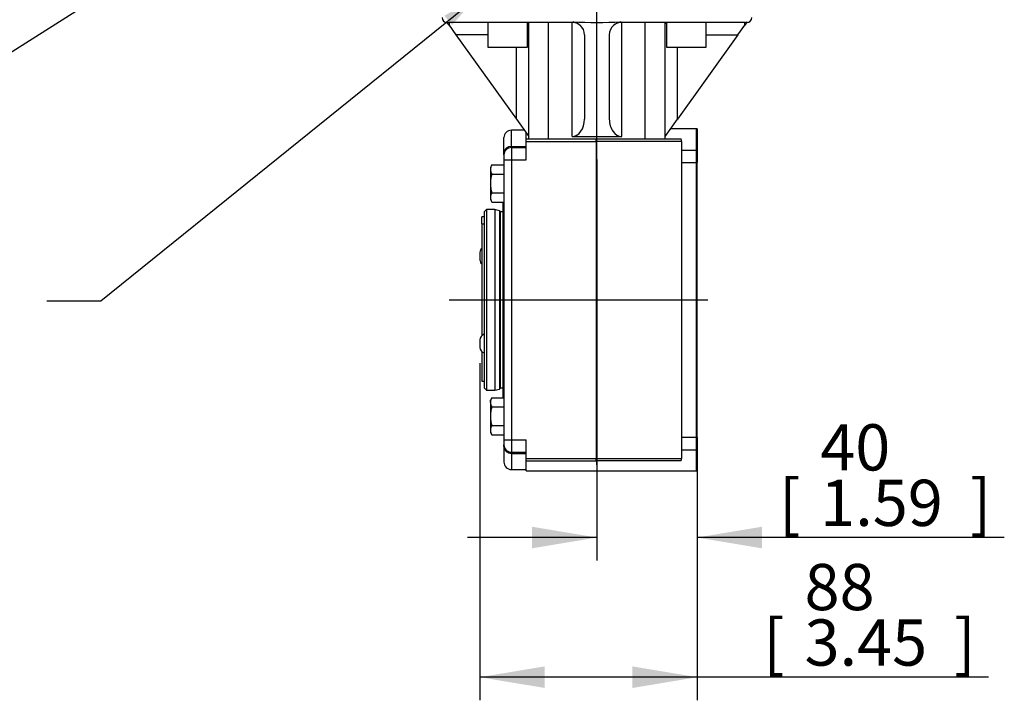
# Model space of a CAD drawing. Units: millimetres. Extents: x 0 to 210, y 0 to 297.
# Drawn here: x 133 to 181, y 56 to 89 of the extents above; entities that cross this region are included whole.
import ezdxf
from ezdxf.enums import TextEntityAlignment as Align
from ezdxf.lldxf.tags import DXFTag

# ---------------------------------------------------------------- set-up
doc = ezdxf.new("R2010")
doc.units = ezdxf.units.MM
for name, color, linetype in [('A7A5N0BS00', 7, 'Continuous'), ('Default', 7, 'Continuous'), ('DV2_Default', 7, 'Continuous')]:
    doc.layers.add(name, color=color, linetype=linetype)
doc.styles.add('SEACAD_Arial', font='arial.ttf', dxfattribs={"width": 0.9})
tags = doc.linetypes.add('CENTER2', pattern=[28.575, 19.05, -3.175, 3.175, -3.175]).pattern_tags.tags
tags[10:11] = [DXFTag(74, 4), DXFTag(75, 0), DXFTag(340, '0'), DXFTag(46, 0.0), DXFTag(50, 0.0), DXFTag(44, 0.0), DXFTag(45, 0.0)]
tags[8:9] = [DXFTag(74, 4), DXFTag(75, 0), DXFTag(340, '0'), DXFTag(46, 0.0), DXFTag(50, 0.0), DXFTag(44, 0.0), DXFTag(45, 0.0)]
tags[6:7] = [DXFTag(74, 4), DXFTag(75, 0), DXFTag(340, '0'), DXFTag(46, 0.0), DXFTag(50, 0.0), DXFTag(44, 0.0), DXFTag(45, 0.0)]
tags[4:5] = [DXFTag(74, 4), DXFTag(75, 0), DXFTag(340, '0'), DXFTag(46, 0.0), DXFTag(50, 0.0), DXFTag(44, 0.0), DXFTag(45, 0.0)]
doc.dimstyles.new('ISO-InstDr', dxfattribs={"dimtxt": 2.24, "dimasz": 3.136, "dimexe": 1.12, "dimexo": 1.12, "dimgap": 0.56, "dimtad": 1, "dimdec": 0, "dimlfac": 8.333333, "dimzin": 0, "dimdsep": 46, "dimtxsty": 'SEACAD_Arial', "dimblk1": '_SE_FILLED', "dimblk2": '_SE_FILLED', "dimsah": 1, "dimcen": 1.12, "dimadec": 0, "dimazin": 0, "dimtfac": 0.5, "dimtofl": 0, "dimtmove": 0, "dimatfit": 3, "dimfxl": 1, "dimtzin": 0, "dimarcsym": 0})

# ---------------------------------------------------------------- blocks, each defined once
blk = doc.blocks.new('SEANNOT_GROUP6')
at = {"layer": 'Default', "linetype": 'Continuous'}
blk.add_hatch(color=7, dxfattribs=at).paths.add_polyline_path([(155.31, 101.023), (156.632, 102.206), (154.998, 101.515)])
at = {"layer": 'Default', "color": 7, "linetype": 'Continuous'}
blk.add_lwpolyline([(125.774, 84.314), (128.399, 84.314), (156.632, 102.206)], dxfattribs=at)
blk = doc.blocks.new('SE25')
at = {"layer": 'Default'}
blk.add_blockref('SEANNOT_GROUP6', (0, 0), dxfattribs=at)
blk = doc.blocks.new('SE24')
at = {"layer": 'Default'}
blk.add_blockref('SE25', (0, 0), dxfattribs=at)
blk = doc.blocks.new('SEANNOT_GROUP7')
at = {"layer": 'Default', "linetype": 'Continuous'}
blk.add_hatch(color=7, dxfattribs=at).paths.add_polyline_path([(153.9, 88.248), (155.078, 89.574), (153.533, 88.702)])
at = {"layer": 'Default', "color": 7, "linetype": 'Continuous'}
blk.add_lwpolyline([(134.268, 74.889), (136.893, 74.889), (155.078, 89.574)], dxfattribs=at)
blk = doc.blocks.new('SE27')
at = {"layer": 'Default'}
blk.add_blockref('SEANNOT_GROUP7', (0, 0), dxfattribs=at)
blk = doc.blocks.new('SE26')
at = {"layer": 'Default'}
blk.add_blockref('SE27', (0, 0), dxfattribs=at)
blk = doc.blocks.new('SEANNOT_GROUP10')
at = {"layer": 'Default', "linetype": 'Continuous'}
blk.add_hatch(color=7, dxfattribs=at).paths.add_polyline_path([(132.613, 94.631), (134.007, 95.728), (132.332, 95.142)])
at = {"layer": 'Default', "color": 7, "linetype": 'Continuous'}
blk.add_lwpolyline([(123.921, 91.235), (125.816, 91.235), (134.007, 95.728)], dxfattribs=at)
blk = doc.blocks.new('SE33')
at = {"layer": 'Default'}
blk.add_blockref('SEANNOT_GROUP10', (0, 0), dxfattribs=at)
at = {"layer": 'Default', "insert": (106.109, 92.124), "char_height": 1.75, "width": 17.61414, "attachment_point": 1}
blk.add_mtext('{\\fArial|b0||i0||c0|p34;\\C7;\\H1.75;\\W1.;\\pxsm0.9;SWITCH MECH\\P}{\\fArial|b0||i0||c0|p34;\\C7;\\H1.75;\\W1.;\\pxsm0.9;COVER}', dxfattribs=at)
blk = doc.blocks.new('SE32')
at = {"layer": 'Default'}
blk.add_blockref('SE33', (0, 0), dxfattribs=at)
blk = doc.blocks.new('SE6')
at = {"layer": 'A7A5N0BS00', "color": 7, "linetype": 'Continuous'}
for p, q in [((33.613, 21.581), (33.494, 21.747)), ((39.573, 21.72), (33.613, 21.72)), ((33.613, 21.72), (33.613, 21.718)), ((33.613, 21.718), (33.613, 21.581)), ((33.613, 21.581), (33.944, 21.12)), ((35.486, 21.72), (35.486, 20.52)), ((37.406, 21.653), (37.473, 21.72)), ((37.406, 20.52), (37.406, 21.72)), ((37.473, 16.08), (37.473, 21.72)), ((38.433, 16.08), (38.433, 21.72)), ((39.573, 16.2), (39.573, 21.72)), ((47.933, 21.72), (41.973, 21.72)), ((41.973, 16.2), (41.973, 21.72)), ((43.113, 16.08), (43.113, 21.72)), ((44.073, 16.08), (44.073, 21.72)), ((44.073, 21.72), (44.141, 21.653)), ((44.141, 21.72), (44.141, 20.52)), ((46.061, 20.52), (46.061, 21.72)), ((47.603, 21.12), (47.933, 21.581)), ((48.053, 21.747), (47.933, 21.581)), ((47.933, 21.718), (47.933, 21.72)), ((47.933, 21.581), (47.933, 21.718)), ((33.944, 21.12), (36.873, 17.036)), ((35.486, 21.12), (33.944, 21.12)), ((40.173, 21.12), (40.173, 17.036)), ((41.373, 21.12), (41.373, 17.036)), ((47.603, 21.12), (44.673, 17.036)), ((46.061, 21.12), (47.603, 21.12)), ((35.486, 20.52), (37.406, 20.52)), ((36.873, 17.036), (36.873, 20.52)), ((44.141, 20.52), (46.061, 20.52)), ((44.673, 17.036), (44.673, 20.52)), ((36.873, 17.036), (37.473, 16.2)), ((44.073, 16.2), (44.673, 17.036)), ((36.633, 15.717), (36.633, 16.5)), ((37.258, 16.5), (36.633, 16.5)), ((37.353, 16.08), (37.353, 16.367)), ((45.595, 16.56), (44.331, 16.56)), ((45.595, 15.54), (45.595, 16.56)), ((45.633, 16.558), (45.633, 15.538)), ((36.273, 15.391), (36.273, 16.14)), ((37.353, 15.96), (37.353, 16.08)), ((37.353, 16.08), (40.735, 16.08)), ((37.353, 15.06), (37.353, 15.96)), ((37.353, 15.96), (40.735, 15.96)), ((39.573, 16.2), (41.973, 16.2)), ((40.735, 16.08), (43.118, 16.08)), ((40.735, 15.96), (40.735, 16.08)), ((40.735, 15.96), (40.735, 0.6)), ((44.875, 15.96), (40.735, 15.96)), ((43.118, 16.08), (44.073, 16.08)), ((44.073, 16.08), (44.854, 16.08)), ((44.875, 15.96), (44.875, 0.6)), ((36.273, 15.3), (36.273, 15.391)), ((36.273, 15.3), (36.273, 15.06)), ((36.633, 15.66), (36.633, 15.717)), ((36.633, 15.717), (37.353, 15.717)), ((36.633, 15.66), (37.353, 15.66)), ((36.633, 15.66), (36.633, 15.06)), ((44.875, 15.54), (45.595, 15.54)), ((45.595, 14.94), (45.595, 15.54)), ((45.633, 15.538), (45.633, 14.94)), ((35.683, 14.821), (35.613, 14.7)), ((35.683, 14.821), (36.273, 14.821)), ((36.273, 15.06), (36.273, 1.5)), ((36.273, 15.06), (36.633, 15.06)), ((36.633, 15.06), (36.633, 1.5)), ((36.633, 15.06), (37.353, 15.06)), ((44.875, 14.94), (45.595, 14.94)), ((45.633, 14.94), (45.595, 14.94)), ((45.595, 1.62), (45.595, 14.94)), ((45.633, 1.62), (45.633, 14.94)), ((35.613, 14.7), (35.613, 14.595)), ((35.613, 14.595), (35.613, 13.92)), ((35.683, 14.37), (36.273, 14.37)), ((35.613, 13.92), (35.613, 13.245)), ((35.683, 13.47), (36.273, 13.47)), ((35.613, 13.245), (35.613, 13.14)), ((35.613, 13.14), (35.683, 13.019)), ((35.683, 13.019), (36.273, 13.019)), ((36.213, 13.019), (36.213, 3.541)), ((35.433, 12.66), (35.313, 12.54)), ((35.313, 12.54), (35.313, 4.02)), ((35.433, 12.66), (35.433, 3.9)), ((35.825, 12.66), (35.433, 12.66)), ((35.825, 12.66), (35.825, 3.9)), ((36.049, 12.6), (35.825, 12.66)), ((36.049, 12.6), (36.049, 3.96)), ((36.093, 12.542), (36.093, 4.018)), ((36.213, 12.54), (36.093, 12.54)), ((35.193, 11.959), (35.193, 12.3)), ((35.313, 12.3), (35.193, 12.3)), ((35.193, 11.959), (35.313, 11.959)), ((35.193, 11.959), (35.193, 6.54)), ((35.109, 10.581), (35.109, 10.221)), ((35.109, 6.339), (35.109, 5.979)), ((35.193, 5.777), (35.193, 4.338)), ((35.193, 4.338), (35.313, 4.338)), ((35.313, 4.02), (35.433, 3.9)), ((35.433, 3.9), (35.825, 3.9)), ((35.825, 3.9), (36.049, 3.96)), ((36.093, 4.02), (36.213, 4.02)), ((35.683, 3.541), (35.613, 3.42)), ((35.613, 3.315), (35.613, 3.42)), ((35.683, 3.541), (36.273, 3.541)), ((35.613, 3.315), (35.613, 2.64)), ((35.683, 3.09), (36.273, 3.09)), ((35.613, 2.64), (35.613, 1.965)), ((35.613, 1.965), (35.613, 1.86)), ((35.683, 2.19), (36.273, 2.19)), ((35.613, 1.86), (35.683, 1.739)), ((35.683, 1.739), (36.273, 1.739)), ((36.273, 1.5), (36.273, 1.26)), ((36.273, 1.5), (36.633, 1.5)), ((36.633, 1.5), (36.633, 0.9)), ((36.633, 1.5), (37.353, 1.5)), ((37.353, 0.6), (37.353, 1.5)), ((44.875, 1.62), (45.595, 1.62)), ((45.595, 1.62), (45.633, 1.62)), ((45.595, 1.02), (45.595, 1.62)), ((45.633, 1.62), (45.633, 1.022)), ((36.273, 1.169), (36.273, 1.26)), ((36.273, 1.169), (36.273, 0.42)), ((44.875, 1.02), (45.595, 1.02)), ((45.595, 0), (45.595, 1.02)), ((45.633, 1.022), (45.633, 0.002)), ((36.633, 0.843), (36.633, 0.9)), ((36.633, 0.9), (37.353, 0.9)), ((36.633, 0.843), (37.353, 0.843)), ((36.633, 0.843), (36.633, 0.06)), ((37.353, 0.6), (40.735, 0.6)), ((37.353, 0.48), (37.353, 0.6)), ((37.353, 0), (37.353, 0.48)), ((37.353, 0.48), (40.735, 0.48)), ((40.735, 0.6), (44.875, 0.6)), ((40.735, 0.48), (40.735, 0.6)), ((44.854, 0.48), (40.735, 0.48)), ((36.633, 0.06), (37.353, 0.06)), ((37.353, 0), (45.595, 0))]:
    blk.add_line(p, q, dxfattribs=at)
for centre, radius, start, end in [((33.513, 21.96), 0.24, 180, 270), ((48.033, 21.96), 0.24, 270, 0), ((33.612, 21.993), 0.273, 244.2926, 270.1366), ((40.773, 45.503), 23.784, 267.2127, 272.7873), ((39.468, 21.009), 0.752, 49.4004, 78.5912), ((39.573, 21.12), 0.6, 0, 50.1747), ((41.973, 21.12), 0.6, 129.8253, 180), ((42.079, 21.009), 0.753, 101.4155, 130.5929), ((41.977, 21.775), 0.055, 210.3558, 265.7842), ((47.934, 21.993), 0.273, 269.8644, 295.7065), ((36.633, 16.14), 0.36, 90, 180), ((45.595, 16.2), 0.36, 83.8662, 90), ((44.515, 15.96), 0.36, 0, 19.4712), ((36.633, 15.3), 0.36, 90, 180), ((45.595, 15.18), 0.36, 83.8662, 90), ((36.054, 14.582), 0.441, 147.3232, 178.2926), ((36.057, 14.61), 0.444, 181.8085, 212.5757), ((36.057, 13.23), 0.444, 147.4244, 178.1913), ((36.062, 13.26), 0.449, 181.9868, 212.3975), ((36.033, 12.542), 0.06, 0, 75), ((35.394, 10.581), 0.284, 134.795, 180), ((35.394, 10.221), 0.284, 180, 225.205), ((35.394, 6.339), 0.284, 106.4114, 180), ((35.394, 5.979), 0.284, 180, 253.5886), ((36.033, 4.018), 0.06, 285, 0), ((36.054, 3.302), 0.441, 147.3232, 178.2926), ((36.057, 3.33), 0.444, 181.8085, 212.5757), ((36.057, 1.95), 0.444, 147.4244, 178.1913), ((36.062, 1.98), 0.449, 181.9868, 212.3975), ((36.633, 1.26), 0.36, 180, 270), ((45.595, 1.38), 0.36, 270, 276.1338), ((44.515, 0.6), 0.36, 340.5288, 0), ((36.633, 0.42), 0.36, 180, 270), ((45.595, 0.36), 0.36, 270, 276.1338)]:
    blk.add_arc(centre, radius, start, end, dxfattribs=at)
for centre, major_axis, ratio, start_param, end_param in [((39.573, 17.036), (0, -0.836), 0.717391, 0, 1.570796), ((41.973, 17.036), (0, 0.836), 0.717391, 1.570796, 3.141593), ((36.633, 15.391), (-0.36, 0), 0.904762, 4.712389, 6.283185), ((36.633, 1.169), (0.36, 0), 0.904762, 3.141593, 4.712389)]:
    blk.add_ellipse(centre, major_axis=major_axis, ratio=ratio, start_param=start_param, end_param=end_param, dxfattribs=at)
for points, knots in [([(39.573, 21.72), (39.575, 21.72), (39.58, 21.72), (39.586, 21.722), (39.592, 21.724), (39.597, 21.728), (39.603, 21.732), (39.608, 21.736), (39.612, 21.741), (39.615, 21.745), (39.617, 21.747)], [0, 0, 0, 0, 0.142123, 0.27935, 0.41168, 0.539113, 0.661655, 0.77931, 0.892087, 1, 1, 1, 1]), ([(39.957, 21.581), (39.904, 21.625), (39.843, 21.66), (39.712, 21.708), (39.643, 21.72), (39.573, 21.72)], [0, 0, 0, 0, 0.5, 0.5, 1, 1, 1, 1]), ([(41.973, 21.72), (41.904, 21.72), (41.834, 21.708), (41.704, 21.66), (41.642, 21.625), (41.589, 21.581)], [0, 0, 0, 0, 0.5, 0.5, 1, 1, 1, 1]), ([(35.683, 14.37), (35.672, 14.334), (35.663, 14.297), (35.646, 14.223), (35.638, 14.185), (35.629, 14.129), (35.624, 14.092), (35.618, 14.035), (35.614, 13.978), (35.613, 13.94), (35.613, 13.921), (35.613, 13.92), (35.613, 13.92)], [0, 0, 0, 0, 0.249533, 0.249533, 0.499065, 0.499065, 0.623832, 0.748598, 0.873364, 0.998131, 0.998131, 1, 1, 1, 1]), ([(35.613, 13.92), (35.613, 13.911), (35.613, 13.901), (35.614, 13.89), (35.614, 13.887), (35.614, 13.882), (35.614, 13.875), (35.615, 13.849), (35.618, 13.806), (35.624, 13.749), (35.634, 13.674), (35.645, 13.618), (35.663, 13.543), (35.672, 13.506), (35.683, 13.47)], [0, 0, 0, 0, 0.060741, 0.060741, 0.076395, 0.076395, 0.09205, 0.123358, 0.248593, 0.373827, 0.499062, 0.749531, 0.749531, 1, 1, 1, 1]), ([(35.683, 3.09), (35.672, 3.054), (35.663, 3.017), (35.646, 2.943), (35.638, 2.905), (35.629, 2.849), (35.624, 2.812), (35.618, 2.755), (35.614, 2.698), (35.613, 2.66), (35.613, 2.641), (35.613, 2.64), (35.613, 2.64)], [0, 0, 0, 0, 0.249533, 0.249533, 0.499065, 0.499065, 0.623832, 0.748598, 0.873364, 0.998131, 0.998131, 1, 1, 1, 1]), ([(35.613, 2.64), (35.613, 2.631), (35.613, 2.621), (35.614, 2.61), (35.614, 2.607), (35.614, 2.602), (35.614, 2.595), (35.615, 2.569), (35.618, 2.526), (35.624, 2.469), (35.634, 2.394), (35.645, 2.338), (35.663, 2.263), (35.672, 2.226), (35.683, 2.19)], [0, 0, 0, 0, 0.060741, 0.060741, 0.076395, 0.076395, 0.09205, 0.123358, 0.248593, 0.373827, 0.499062, 0.749531, 0.749531, 1, 1, 1, 1])]:
    blk.add_open_spline(points, degree=3, knots=knots, dxfattribs=at)
at = {"layer": 'DV2_Default', "color": 7, "linetype": 'CENTER2'}
for p, q in [((40.773, 0.294), (40.773, 53.391)), ((33.615, 8.28), (46.14, 8.28))]:
    blk.add_line(p, q, dxfattribs=at)
blk = doc.blocks.new('DMBLK4')
at = {"layer": 'Default', "linetype": 'Continuous'}
for points in [[(157.782, 62.897), (160.918, 63.419), (157.782, 63.942)], [(168.914, 62.897), (168.914, 63.942), (165.778, 63.419)]]:
    blk.add_hatch(color=7, dxfattribs=at).paths.add_polyline_path(points)
at = {"layer": 'Default', "color": 7, "linetype": 'Continuous'}
for p, q in [((160.918, 81.734), (160.918, 62.299)), ((165.778, 66.856), (165.778, 62.299)), ((160.918, 63.419), (154.646, 63.419)), ((180.652, 63.419), (165.778, 63.419))]:
    blk.add_line(p, q, dxfattribs=at)
at = {"layer": 'Default', "color": 7, "linetype": 'Continuous', "style": 'SEACAD_Arial'}
for s, p in [('40', (171.736, 68.907)), ('[', (169.739, 66.219)), (']', (178.991, 66.219)), ('1.59', (171.736, 66.219))]:
    blk.add_text(s, height=2.24, dxfattribs=at).set_placement(p, align=Align.TOP_LEFT)
blk = doc.blocks.new('_SE_FILLED')
at = {"color": 0}
blk.add_line((0, 0), (-1, 0), dxfattribs=at)
blk.add_solid([(0, 0), (-1, -0.1665), (-1, 0.1665), (0, 0)], dxfattribs=at)
blk = doc.blocks.new('DMBLK6')
at = {"layer": 'Default', "linetype": 'Continuous'}
for points in [[(138.326, 150.391), (135.19, 149.868), (138.326, 149.345)], [(157.782, 150.391), (157.782, 149.345), (160.918, 149.868)]]:
    blk.add_hatch(color=7, dxfattribs=at).paths.add_polyline_path(points)
at = {"layer": 'Default', "color": 7, "linetype": 'Continuous'}
for p, q in [((135.19, 101.888), (135.19, 150.988)), ((160.918, 68.069), (160.918, 150.988)), ((135.19, 149.868), (160.918, 149.868))]:
    blk.add_line(p, q, dxfattribs=at)
at = {"layer": 'Default', "color": 7, "linetype": 'Continuous', "style": 'SEACAD_Arial'}
for s, p in [('214', (144.986, 155.356)), ('[', (142.99, 152.668)), ('8.44', (144.986, 152.668)), (']', (152.242, 152.668))]:
    blk.add_text(s, height=2.24, dxfattribs=at).set_placement(p, align=Align.TOP_LEFT)
blk = doc.blocks.new('DMBLK16')
at = {"layer": 'Default', "linetype": 'Continuous'}
for points in [[(158.39, 56.13), (158.39, 57.175), (155.254, 56.652)], [(162.642, 56.13), (165.778, 56.652), (162.642, 57.175)]]:
    blk.add_hatch(color=7, dxfattribs=at).paths.add_polyline_path(points)
at = {"layer": 'Default', "color": 7, "linetype": 'Continuous'}
for p, q in [((155.254, 71.873), (155.254, 55.532)), ((165.778, 66.557), (165.778, 55.532)), ((179.892, 56.652), (155.254, 56.652))]:
    blk.add_line(p, q, dxfattribs=at)
at = {"layer": 'Default', "color": 7, "linetype": 'Continuous', "style": 'SEACAD_Arial'}
for s, p in [('88', (170.976, 62.14)), ('[', (168.979, 59.452)), (']', (178.231, 59.452)), ('3.45', (170.976, 59.452))]:
    blk.add_text(s, height=2.24, dxfattribs=at).set_placement(p, align=Align.TOP_LEFT)

msp = doc.modelspace()

# ---------------------------------------------------------------- block references
for name in ['SE24', 'SE32', 'SE26']:
    msp.add_blockref(name, (0, 0))
at = {"layer": 'Default', "color": 7}
msp.add_blockref('SE6', (120.145, 66.654), dxfattribs=at)

# ---------------------------------------------------------------- dimensions: what is measured, and where the dimension line sits
at = {"layer": 'Default', "color": 7, "linetype": 'Continuous'}
for base, p1, p2, picture, middle in [((160.918, 149.868), (135.19, 100.768), (160.918, 66.949), 'DMBLK6', (148.054, 149.868)), ((160.917892552, 63.419234309), (165.777892552, 67.975527908), (160.917892552, 82.854497412), 'DMBLK4', (168.955008479, 63.419234309)), ((155.254, 56.652), (165.778, 67.677), (155.254, 72.993), 'DMBLK16', (168.195, 56.652))]:
    dim = msp.add_linear_dim(base=base, p1=p1, p2=p2, text='\\A1;<>', dimstyle='ISO-InstDr', override={"dimpost": '\\X'}, dxfattribs=at)
    dim.commit()
    dim.dimension.update_dxf_attribs({"geometry": picture, "text_midpoint": middle, "dimtype": 160})

doc.saveas('drawing.dxf')
